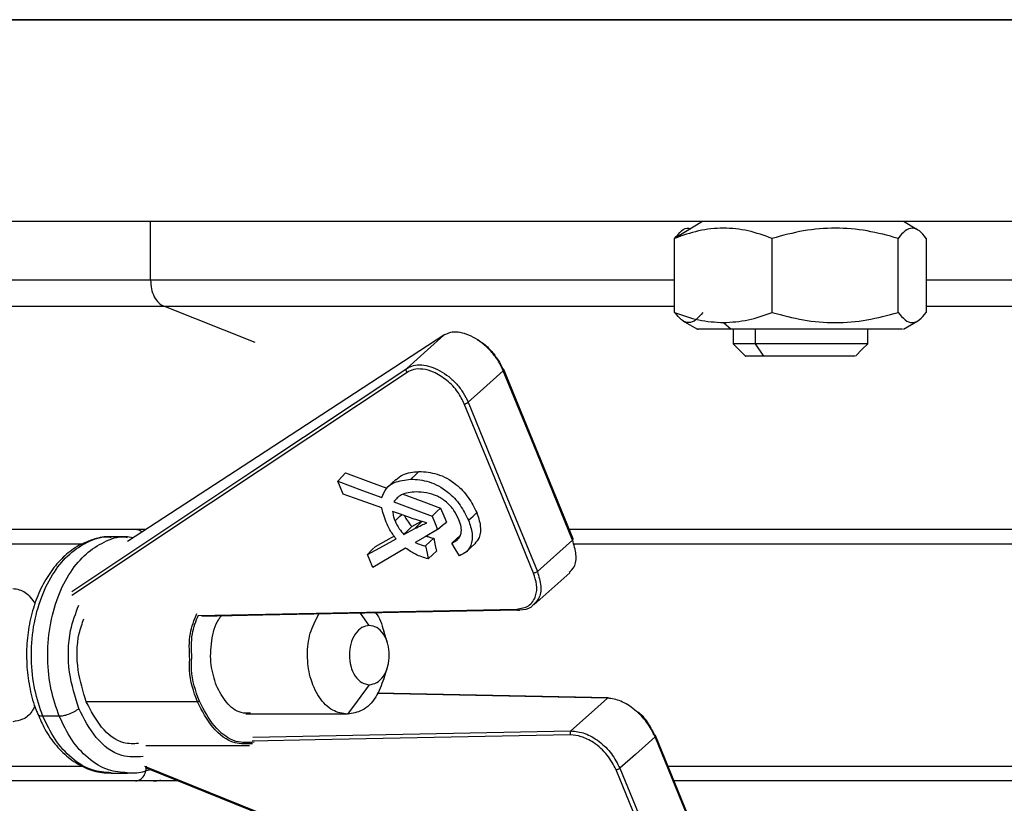
# Model space of a CAD drawing. Units: millimetres. Extents: x 15 to 415, y 5 to 293.
# Drawn here: x 79 to 93, y 146 to 158 of the extents above; entities that cross this region are included whole.
import ezdxf

# ---------------------------------------------------------------- set-up
doc = ezdxf.new("R2010")
doc.units = ezdxf.units.MM

msp = doc.modelspace()

# ---------------------------------------------------------------- linework, layer by layer
at = {"color": 7, "linetype": 'Continuous', "lineweight": 25}
for p, q in [((80.7275, 154.2463), (80.7275, 155.1194)), ((88.9275, 155.1194), (88.515, 154.8694)), ((88.515, 153.7694), (88.515, 154.8694)), ((89.9669, 153.7694), (89.9669, 154.8694)), ((91.837, 153.7694), (91.837, 154.8694)), ((92.2552, 154.8694), (92.2552, 153.7694)), ((82.2802, 153.3212), (80.9271, 153.86)), ((91.9151, 153.5194), (92.1284, 153.6425)), ((89.241, 153.6175), (89.3554, 153.5194)), ((89.3851, 153.5194), (89.3851, 153.3034)), ((89.7121, 153.5194), (89.7121, 153.3034)), ((91.3851, 153.3034), (91.3851, 153.5194)), ((89.7121, 153.3034), (89.8359, 153.1194)), ((87.0057, 150.4034), (85.9773, 152.919)), ((84.3712, 151.2849), (84.2489, 151.1709)), ((77.4799, 150.5475), (80.5048, 150.5475)), ((80.3844, 150.4333), (80.1409, 150.4333)), ((80.4697, 150.4214), (80.3823, 150.4321)), ((80.5048, 150.5475), (80.6632, 150.5475)), ((84.4938, 150.4687), (84.6553, 150.5569)), ((84.5184, 150.2663), (84.0324, 149.9813)), ((85.4234, 150.2165), (85.5457, 150.3304)), ((86.4755, 149.9181), (86.9974, 150.3868)), ((86.4241, 149.4223), (86.9565, 149.9004)), ((84.2499, 148.8558), (84.1965, 149.0341)), ((84.1965, 148.3209), (84.2499, 148.4992)), ((87.5331, 148.0438), (84.0995, 148.1138)), ((81.4239, 147.9821), (79.7724, 147.9821)), ((83.6537, 147.7975), (82.1434, 147.7975)), ((79.3712, 147.7677), (79.1276, 147.7677)), ((80.6557, 147.3355), (82.1983, 147.3355)), ((80.1409, 146.9217), (80.3844, 146.9217)), ((80.5048, 146.8075), (77.4799, 146.8075)), ((80.4698, 146.8073), (77.5149, 146.8073))]:
    msp.add_line(p, q, dxfattribs=at)
at = {"color": 8, "linetype": 'Continuous', "lineweight": 25}
for p, q in [((79.7194, 150.3275), (77.6423, 150.3275)), ((83.9785, 149.1175), (83.845, 149.2984)), ((87.5164, 148.0374), (84.0966, 148.1072)), ((88.218, 147.4867), (88.2263, 147.4665)), ((77.6423, 147.0275), (79.7185, 147.0275))]:
    msp.add_line(p, q, dxfattribs=at)
at = {"color": 7, "linetype": 'Continuous', "lineweight": 25, "flags": 128}
for points in [[(92.1284, 154.9963), (92.1067, 155.0087), (91.9151, 155.1194)], [(88.6419, 153.6425), (88.6634, 153.63), (88.8551, 153.5194)], [(85.0865, 153.4303), (82.3174, 151.6256), (80.3827, 150.3647)], [(84.5361, 152.9361), (84.8443, 153.2128), (85.0865, 153.4303)], [(89.3851, 153.3034), (89.4881, 153.2004), (89.5691, 153.1194)], [(91.2011, 153.1194), (91.3041, 153.2224), (91.3851, 153.3034)], [(85.9691, 152.9023), (85.6768, 152.6399), (85.4471, 152.4337)], [(86.9974, 150.3868), (86.4216, 151.7955), (85.9691, 152.9023)], [(86.4186, 149.8953), (85.8427, 151.304), (85.3902, 152.4109)], [(85.4471, 152.4337), (86.023, 151.0249), (86.4755, 149.9181)], [(83.5096, 151.2601), (83.5726, 151.3293), (83.6221, 151.3837)], [(83.6221, 151.3837), (83.9962, 151.2457), (84.2371, 151.1568)], [(84.5942, 151.2917), (84.6627, 151.3555), (84.7165, 151.4056)], [(83.5883, 151.0676), (83.5443, 151.1754), (83.5096, 151.2601)], [(83.5096, 151.2601), (83.8776, 151.1244), (84.1667, 151.0177)], [(84.1666, 150.8651), (83.8428, 150.9785), (83.5883, 151.0676)], [(84.4662, 151.0723), (84.7866, 150.954), (85.0384, 150.8611)], [(84.3415, 150.9532), (84.6611, 150.8352), (84.9122, 150.7426)], [(84.9122, 150.7426), (84.9829, 150.809), (85.0384, 150.8611)], [(85.0384, 150.8611), (85.0858, 150.7453), (85.123, 150.6543)], [(84.5899, 150.7169), (84.4412, 150.769), (84.3244, 150.8099)], [(84.3603, 150.6729), (84.4288, 150.7367), (84.4573, 150.7633)], [(84.9122, 150.7426), (84.9575, 150.6317), (84.9931, 150.5446)], [(85.4521, 150.68), (85.5206, 150.7438), (85.5744, 150.7939)], [(84.6107, 150.5883), (84.7016, 150.6379), (84.7516, 150.6652)], [(84.9931, 150.5446), (85.0658, 150.606), (85.123, 150.6543)], [(84.0684, 150.2922), (84.3066, 150.4223), (84.3487, 150.4452)], [(84.9931, 150.5446), (84.8068, 150.4354), (84.6603, 150.3495)], [(84.8142, 150.2992), (84.8827, 150.3631), (84.9365, 150.4132)], [(84.9365, 150.4132), (84.9582, 150.3059), (84.9753, 150.2216)], [(85.2044, 150.3418), (85.2729, 150.4056), (85.3267, 150.4558)], [(83.9537, 150.1738), (84.1904, 150.303), (84.3764, 150.4046)], [(83.9537, 150.1738), (84.0179, 150.2401), (84.0684, 150.2922)], [(84.8142, 150.2992), (84.8359, 150.192), (84.853, 150.1077)], [(85.3185, 150.1517), (85.2546, 150.2582), (85.2044, 150.3418)], [(84.0324, 149.9813), (83.9884, 150.0891), (83.9537, 150.1738)], [(84.853, 150.1077), (84.9215, 150.1715), (84.9753, 150.2216)], [(86.1807, 149.344), (82.3981, 149.2702), (81.4886, 149.2524)], [(83.9785, 148.2375), (83.7966, 147.9911), (83.6537, 147.7975)], [(86.9743, 147.5506), (87.2779, 147.8232), (87.5164, 148.0374)], [(88.2242, 147.4639), (87.9319, 147.2014), (87.7023, 146.9952)], [(89.2526, 144.9483), (88.6767, 146.357), (88.2242, 147.4639)], [(89.261, 144.9646), (88.7628, 146.1831), (88.2326, 147.4802)], [(80.6457, 147.0086), (84.1752, 145.5818), (88.2234, 143.9453)], [(88.6737, 144.4568), (88.0978, 145.8656), (87.6453, 146.9724)], [(87.7023, 146.9952), (88.2782, 145.5865), (88.7306, 144.4796)]]:
    msp.add_lwpolyline(points, dxfattribs=at)
at = {"color": 8, "linetype": 'Continuous', "lineweight": 25, "flags": 128}
for points in [[(79.5561, 149.6232), (82.2342, 151.4048), (84.5361, 152.9361)], [(84.5389, 152.8789), (81.6179, 150.9358), (79.557, 149.5648)], [(84.6553, 150.5569), (84.7213, 150.6241), (84.7593, 150.663)], [(81.4325, 149.2669), (83.1895, 149.3012), (86.1692, 149.3594)], [(86.9652, 147.4902), (83.1729, 147.4162), (82.2364, 147.3979)], [(82.2464, 147.4584), (83.98, 147.4922), (86.9743, 147.5506)], [(80.64, 147.0257), (84.7184, 145.377), (88.2156, 143.9632)]]:
    msp.add_lwpolyline(points, dxfattribs=at)
at = {"color": 7, "linetype": 'Continuous', "lineweight": 25}
for points, knots in [([(72.7977, 158.1194), (72.7919, 158.1194), (72.7605, 158.1194), (72.9173, 158.1194), (73.2756, 158.1194), (73.862, 158.1194), (74.6461, 158.1194), (75.6239, 158.1194), (76.7813, 158.1194), (78.104, 158.1194), (79.5748, 158.1194), (81.175, 158.1194), (82.884, 158.1194), (84.6801, 158.1194), (86.5401, 158.1194), (88.4404, 158.1194), (90.3564, 158.1194), (92.2639, 158.1194), (94.1382, 158.1194), (95.9554, 158.1194), (97.6922, 158.1194), (99.3265, 158.1194), (100.8372, 158.1194), (102.2051, 158.1194), (103.4125, 158.1194), (104.4443, 158.1194), (105.2863, 158.1194), (105.9314, 158.1194), (106.3574, 158.1194), (106.5704, 158.1194), (106.5564, 158.1194), (106.5516, 158.1194)], [0, 0, 0, 0, 0.0082274, 0.0442641, 0.0803007, 0.1163373, 0.1523739, 0.1884105, 0.2244471, 0.2604837, 0.2965203, 0.3325569, 0.3685935, 0.4046302, 0.4406668, 0.4767034, 0.51274, 0.5487766, 0.5848132, 0.6208498, 0.6568864, 0.692923, 0.7289596, 0.7649962, 0.8010329, 0.8370695, 0.8731061, 0.9091427, 0.9451793, 0.9812159, 1, 1, 1, 1]), ([(106.5516, 158.1194), (106.5564, 158.1194), (106.5704, 158.1194), (106.3574, 158.1194), (105.9314, 158.1194), (105.2863, 158.1194), (104.4443, 158.1194), (103.4125, 158.1194), (102.2051, 158.1194), (100.8372, 158.1194), (99.3265, 158.1194), (97.6922, 158.1194), (95.9554, 158.1194), (94.1382, 158.1194), (92.2639, 158.1194), (90.3564, 158.1194), (88.4404, 158.1194), (86.5401, 158.1194), (84.6801, 158.1194), (82.884, 158.1194), (81.175, 158.1194), (79.5748, 158.1194), (78.104, 158.1194), (76.7813, 158.1194), (75.6239, 158.1194), (74.6461, 158.1194), (73.862, 158.1194), (73.2756, 158.1194), (72.9173, 158.1194), (72.7605, 158.1194), (72.7919, 158.1194), (72.7977, 158.1194)], [0, 0, 0, 0, 0.0187841, 0.0548207, 0.0908573, 0.1268939, 0.1629305, 0.1989671, 0.2350038, 0.2710404, 0.307077, 0.3431136, 0.3791502, 0.4151868, 0.4512234, 0.48726, 0.5232966, 0.5593332, 0.5953698, 0.6314065, 0.6674431, 0.7034797, 0.7395163, 0.7755529, 0.8115895, 0.8476261, 0.8836627, 0.9196993, 0.9557359, 0.9917726, 1, 1, 1, 1]), ([(106.5516, 155.1194), (106.5564, 155.1194), (106.5704, 155.1194), (106.3574, 155.1194), (105.9314, 155.1194), (105.2863, 155.1194), (104.4443, 155.1194), (103.4125, 155.1194), (102.2051, 155.1194), (100.8372, 155.1194), (99.3265, 155.1194), (97.6922, 155.1194), (95.9554, 155.1194), (94.1382, 155.1194), (92.2639, 155.1194), (90.3564, 155.1194), (88.4404, 155.1194), (86.5401, 155.1194), (84.6801, 155.1194), (82.884, 155.1194), (81.175, 155.1194), (79.5748, 155.1194), (78.104, 155.1194), (76.7813, 155.1194), (75.6239, 155.1194), (74.6461, 155.1194), (73.862, 155.1194), (73.2756, 155.1194), (72.9173, 155.1194), (72.7605, 155.1194), (72.7919, 155.1194), (72.7977, 155.1194)], [0, 0, 0, 0, 0.0187841, 0.0548207, 0.0908573, 0.1268939, 0.1629305, 0.1989671, 0.2350038, 0.2710404, 0.307077, 0.3431136, 0.3791502, 0.4151868, 0.4512234, 0.48726, 0.5232966, 0.5593332, 0.5953698, 0.6314065, 0.6674431, 0.7034797, 0.7395163, 0.7755529, 0.8115895, 0.8476261, 0.8836627, 0.9196993, 0.9557359, 0.9917726, 1, 1, 1, 1]), ([(88.515, 154.8694), (88.5492, 154.9097), (88.6176, 154.9904), (88.6971, 155.035), (88.7408, 155.0152), (88.7493, 155.0114)], [0, 0, 0, 0, 0.4462736, 0.8918753, 1, 1, 1, 1]), ([(89.9669, 154.8694), (89.8475, 154.9112), (89.6094, 154.9946), (89.2399, 155.0347), (88.8714, 154.9943), (88.6335, 154.9109), (88.515, 154.8694)], [0, 0, 0, 0, 0.2509114, 0.5001448, 0.7510405, 1, 1, 1, 1]), ([(91.837, 154.8694), (91.6839, 154.911), (91.378, 154.9942), (90.903, 155.0346), (90.4275, 154.9946), (90.1204, 154.9111), (89.9669, 154.8694)], [0, 0, 0, 0, 0.249712, 0.4990489, 0.7496525, 1, 1, 1, 1]), ([(92.2552, 154.8694), (92.2209, 154.911), (92.1525, 154.9942), (92.0463, 155.0346), (91.94, 154.9946), (91.8713, 154.9111), (91.837, 154.8694)], [0, 0, 0, 0, 0.2497121, 0.4990486, 0.7496529, 1, 1, 1, 1]), ([(88.515, 154.2463), (88.4833, 154.2463), (87.8812, 154.2463), (86.7608, 154.2463), (85.2265, 154.2463), (83.8625, 154.2463), (82.6681, 154.2463), (81.6272, 154.2463), (81.019, 154.2463), (80.7275, 154.2463)], [0, 0, 0, 0, 0.01100187, 0.20900032, 0.39319057, 0.56378068, 0.72128449, 0.86641507, 1, 1, 1, 1]), ([(80.7275, 154.2463), (80.7302, 154.2039), (80.7356, 154.1165), (80.7795, 153.9987), (80.8448, 153.9052), (80.9001, 153.8747), (80.9271, 153.86)], [0, 0, 0, 0, 0.2431865, 0.5000008, 0.7568158, 1, 1, 1, 1]), ([(102.9667, 154.2463), (102.9705, 154.2463), (102.9942, 154.2463), (102.879, 154.2463), (102.5992, 154.2463), (102.1153, 154.2463), (101.4422, 154.2463), (100.5792, 154.2463), (99.5413, 154.2463), (98.3502, 154.2463), (97.035, 154.2463), (95.6304, 154.2463), (94.1692, 154.2463), (93.0382, 154.2463), (92.3933, 154.2463), (92.2552, 154.2463)], [0, 0, 0, 0, 0.0150725, 0.096332, 0.1805258, 0.2672242, 0.3559007, 0.4459469, 0.5366938, 0.6274406, 0.7174868, 0.8061634, 0.8928617, 0.9770557, 1, 1, 1, 1]), ([(88.515, 153.7694), (88.6336, 153.7267), (88.8715, 153.6411), (89.1175, 153.6254), (89.241, 153.6175)], [0, 0, 0, 0, 0.4980641, 1, 1, 1, 1]), ([(88.9332, 153.7694), (88.899, 153.7277), (88.8306, 153.6445), (88.7244, 153.6041), (88.618, 153.6442), (88.5494, 153.7277), (88.515, 153.7694)], [0, 0, 0, 0, 0.2497122, 0.4990486, 0.749653, 1, 1, 1, 1]), ([(89.241, 153.6175), (89.3636, 153.6253), (89.6095, 153.6409), (89.8475, 153.7265), (89.9669, 153.7694)], [0, 0, 0, 0, 0.4983234, 1, 1, 1, 1]), ([(89.9669, 153.7694), (90.12, 153.7277), (90.4259, 153.6445), (90.9009, 153.6041), (91.3764, 153.6442), (91.6835, 153.7277), (91.837, 153.7694)], [0, 0, 0, 0, 0.2497128, 0.4990489, 0.7496534, 1, 1, 1, 1]), ([(91.837, 153.7694), (91.8712, 153.7277), (91.9396, 153.6445), (92.0459, 153.6041), (92.1522, 153.6442), (92.2209, 153.7277), (92.2552, 153.7694)], [0, 0, 0, 0, 0.24971508, 0.49905163, 0.74965299, 1, 1, 1, 1]), ([(89.3554, 153.5194), (89.2272, 153.5194), (88.9707, 153.5194), (88.8263, 153.5194), (88.8633, 153.5194), (88.8671, 153.5194)], [0, 0, 0, 0, 0.4725082, 0.945017, 1, 1, 1, 1]), ([(91.9031, 153.5194), (91.8903, 153.5194), (91.863, 153.5194), (91.5426, 153.5194), (91.054, 153.5194), (90.4607, 153.5194), (89.8462, 153.5194), (89.519, 153.5194), (89.3554, 153.5194)], [0, 0, 0, 0, 0.1501857, 0.3201486, 0.4901113, 0.6600741, 0.8300369, 1, 1, 1, 1]), ([(85.9691, 152.9023), (85.947, 152.9492), (85.9029, 153.043), (85.8038, 153.1758), (85.6873, 153.2921), (85.5584, 153.3851), (85.4254, 153.4487), (85.2969, 153.479), (85.1788, 153.4762), (85.1172, 153.4456), (85.0865, 153.4303)], [0, 0, 0, 0, 0.1249884, 0.249955, 0.3749432, 0.4999427, 0.6249515, 0.749969, 0.8749733, 1, 1, 1, 1]), ([(85.1021, 153.4366), (85.1003, 153.4365), (85.0943, 153.4364), (85.0897, 153.4328), (85.0865, 153.4303)], [0, 0, 0, 0, 0.2914081, 1, 1, 1, 1]), ([(85.5877, 153.3586), (85.6061, 153.3496), (85.6759, 153.3153), (85.7837, 153.2084), (85.8951, 153.0691), (85.9411, 152.9714), (85.9629, 152.9251)], [0, 0, 0, 0, 0.1140855, 0.4330364, 0.7313727, 1, 1, 1, 1]), ([(89.7121, 153.3034), (89.6283, 153.3034), (89.4606, 153.3034), (89.3663, 153.3034), (89.3906, 153.3034), (89.3932, 153.3034)], [0, 0, 0, 0, 0.4715849, 0.9431765, 1, 1, 1, 1]), ([(91.3771, 153.3034), (91.3687, 153.3034), (91.3509, 153.3034), (91.1416, 153.3034), (90.8223, 153.3034), (90.4345, 153.3034), (90.0329, 153.3034), (89.819, 153.3034), (89.7121, 153.3034)], [0, 0, 0, 0, 0.14981201, 0.31985004, 0.48988672, 0.65992467, 0.82996186, 1, 1, 1, 1]), ([(89.8359, 153.1194), (89.7675, 153.1194), (89.6308, 153.1194), (89.5538, 153.1194), (89.5734, 153.1194), (89.5754, 153.1194)], [0, 0, 0, 0, 0.4730454, 0.94608907, 1, 1, 1, 1]), ([(91.1948, 153.1194), (91.188, 153.1194), (91.1734, 153.1194), (91.0025, 153.1194), (90.7418, 153.1194), (90.4254, 153.1194), (90.0977, 153.1194), (89.9232, 153.1194), (89.8359, 153.1194)], [0, 0, 0, 0, 0.1505322, 0.3204244, 0.4903191, 0.6602122, 0.8301065, 1, 1, 1, 1]), ([(84.5389, 152.8789), (84.5353, 152.8844), (84.5281, 152.8953), (84.5256, 152.9128), (84.5284, 152.927), (84.5335, 152.9331), (84.5361, 152.9361)], [0, 0, 0, 0, 0.2800091, 0.5582172, 0.7800103, 1, 1, 1, 1]), ([(84.5361, 152.9361), (84.5684, 152.9528), (84.6331, 152.9862), (84.7563, 152.9936), (84.8898, 152.9678), (85.0274, 152.9083), (85.1602, 152.8187), (85.2796, 152.7051), (85.3806, 152.574), (85.425, 152.4804), (85.4471, 152.4337)], [0, 0, 0, 0, 0.1250254, 0.2500301, 0.3750467, 0.5000555, 0.6250558, 0.7500447, 0.8750106, 1, 1, 1, 1]), ([(85.3902, 152.4109), (85.3606, 152.4703), (85.2977, 152.5968), (85.1332, 152.7688), (84.9464, 152.8851), (84.7748, 152.9323), (84.6384, 152.9298), (84.5709, 152.8953), (84.5389, 152.8789)], [0, 0, 0, 0, 0.17027606, 0.36229371, 0.56474999, 0.72143703, 0.86801371, 1, 1, 1, 1]), ([(85.9769, 152.9189), (85.9769, 152.9192), (85.9772, 152.9216), (85.9723, 152.9241), (85.9659, 152.9248), (85.9629, 152.9251)], [0, 0, 0, 0, 0.0678862, 0.5514278, 1, 1, 1, 1]), ([(85.3902, 152.4109), (85.3952, 152.4113), (85.4057, 152.4123), (85.4231, 152.4185), (85.4376, 152.4261), (85.444, 152.4312), (85.4471, 152.4337)], [0, 0, 0, 0, 0.2705994, 0.5623227, 0.7893625, 1, 1, 1, 1]), ([(84.1667, 151.0177), (84.1848, 151.0665), (84.2209, 151.1643), (84.3704, 151.2637), (84.5093, 151.2811), (84.5942, 151.2917)], [0, 0, 0, 0, 0.2796292, 0.5599918, 1, 1, 1, 1]), ([(84.3736, 151.2819), (84.4058, 151.3088), (84.4966, 151.3844), (84.6303, 151.3973), (84.7165, 151.4056)], [0, 0, 0, 0, 0.3548343, 1, 1, 1, 1]), ([(84.5942, 151.2917), (84.6833, 151.2861), (84.8609, 151.2749), (85.1334, 151.128), (85.3396, 150.9091), (85.4146, 150.7564), (85.4521, 150.68)], [0, 0, 0, 0, 0.2805022, 0.5595507, 0.7796122, 1, 1, 1, 1]), ([(84.7165, 151.4056), (84.8056, 151.4), (84.9832, 151.3889), (85.2557, 151.242), (85.4619, 151.023), (85.5369, 150.8703), (85.5744, 150.7939)], [0, 0, 0, 0, 0.28050218, 0.55955066, 0.77961166, 1, 1, 1, 1]), ([(84.673, 151.1008), (84.5944, 151.0963), (84.4544, 151.0881), (84.3759, 150.9943), (84.3415, 150.9532)], [0, 0, 0, 0, 0.5616737, 1, 1, 1, 1]), ([(85.3107, 150.6865), (85.2882, 150.7343), (85.2435, 150.8297), (85.1269, 150.9563), (84.9815, 151.0496), (84.8251, 151.0934), (84.7237, 151.0984), (84.673, 151.1008)], [0, 0, 0, 0, 0.1867081, 0.3729228, 0.5592782, 0.7794408, 1, 1, 1, 1]), ([(84.2299, 150.6523), (84.2144, 150.6925), (84.1866, 150.7643), (84.1727, 150.8343), (84.1666, 150.8651)], [0, 0, 0, 0, 0.5599781, 1, 1, 1, 1]), ([(84.3244, 150.8099), (84.3281, 150.7848), (84.3347, 150.7399), (84.3525, 150.6934), (84.3603, 150.6729)], [0, 0, 0, 0, 0.5598222, 1, 1, 1, 1]), ([(84.5036, 150.7471), (84.5158, 150.7215), (84.5425, 150.665), (84.5866, 150.6154), (84.6107, 150.5883)], [0, 0, 0, 0, 0.4546804, 1, 1, 1, 1]), ([(84.8332, 150.6414), (84.788, 150.6541), (84.7071, 150.6767), (84.6257, 150.7046), (84.5899, 150.7169)], [0, 0, 0, 0, 0.56003884, 1, 1, 1, 1]), ([(85.5744, 150.7939), (85.5969, 150.7278), (85.642, 150.5958), (85.6257, 150.4293), (85.5694, 150.3607), (85.545, 150.331)], [0, 0, 0, 0, 0.3626619, 0.7243924, 1, 1, 1, 1]), ([(84.3764, 150.4046), (84.3433, 150.4493), (84.2842, 150.5292), (84.2465, 150.6147), (84.2299, 150.6523)], [0, 0, 0, 0, 0.5595573, 1, 1, 1, 1]), ([(84.3603, 150.6729), (84.3791, 150.6323), (84.4126, 150.5598), (84.469, 150.4965), (84.4938, 150.4687)], [0, 0, 0, 0, 0.559837, 1, 1, 1, 1]), ([(84.6107, 150.5883), (84.5889, 150.566), (84.5499, 150.5261), (84.511, 150.4863), (84.4938, 150.4687)], [0, 0, 0, 0, 0.5600014, 1, 1, 1, 1]), ([(84.6553, 150.5569), (84.6875, 150.5741), (84.745, 150.6048), (84.8063, 150.6302), (84.8332, 150.6414)], [0, 0, 0, 0, 0.5599626, 1, 1, 1, 1]), ([(85.2044, 150.3418), (85.2354, 150.3575), (85.2973, 150.3888), (85.3482, 150.4741), (85.3481, 150.5813), (85.3231, 150.6514), (85.3107, 150.6865)], [0, 0, 0, 0, 0.2805681, 0.5596952, 0.7796334, 1, 1, 1, 1]), ([(85.4521, 150.68), (85.4749, 150.6136), (85.5204, 150.481), (85.5007, 150.3167), (85.4274, 150.2058), (85.3548, 150.1697), (85.3185, 150.1517)], [0, 0, 0, 0, 0.2800583, 0.5593959, 0.7795524, 1, 1, 1, 1]), ([(80.1388, 150.4321), (80.1356, 150.4325), (80.0524, 150.443), (79.8879, 150.4043), (79.6594, 150.3141), (79.4499, 150.1604), (79.2647, 149.9565), (79.1097, 149.705), (78.9907, 149.4153), (78.9131, 149.0983), (78.8865, 148.8473), (78.8849, 148.7068), (78.8846, 148.6775)], [0, 0, 0, 0, 0.0046509, 0.1210882, 0.2369273, 0.3541676, 0.4740283, 0.5962255, 0.7197138, 0.8435653, 0.967426, 1, 1, 1, 1]), ([(84.8258, 150.4465), (84.8416, 150.4402), (84.8789, 150.4252), (84.9154, 150.4176), (84.9365, 150.4132)], [0, 0, 0, 0, 0.4228085, 1, 1, 1, 1]), ([(86.9468, 150.5475), (87.4408, 150.5475), (88.548, 150.5475), (90.2856, 150.5475), (92.1213, 150.5475), (93.9066, 150.5475), (95.6074, 150.5475), (97.1959, 150.5475), (98.6644, 150.5475), (100.0207, 150.5475), (101.2659, 150.5475), (102.3822, 150.5475), (103.3413, 150.5475), (104.118, 150.5475), (104.7002, 150.5475), (105.0591, 150.5475), (105.2175, 150.5475), (105.1911, 150.5475), (105.1852, 150.5475)], [0, 0, 0, 0, 0.0544177, 0.1219428, 0.1894681, 0.2565475, 0.3227527, 0.3876884, 0.4510053, 0.5143222, 0.5792579, 0.6454631, 0.7125426, 0.7800678, 0.8475931, 0.9146724, 0.9808776, 1, 1, 1, 1]), ([(84.853, 150.1077), (84.7895, 150.1257), (84.6762, 150.158), (84.5666, 150.2332), (84.5184, 150.2663)], [0, 0, 0, 0, 0.5601152, 1, 1, 1, 1]), ([(84.6603, 150.3495), (84.6894, 150.3372), (84.7412, 150.3152), (84.7919, 150.3041), (84.8142, 150.2992)], [0, 0, 0, 0, 0.5598529, 1, 1, 1, 1]), ([(86.9489, 149.9081), (86.9757, 149.9328), (87.0416, 149.9934), (87.0651, 150.1671), (87.02, 150.3135), (86.9974, 150.3868)], [0, 0, 0, 0, 0.2559578, 0.62799919, 1, 1, 1, 1]), ([(86.1692, 149.3594), (86.2313, 149.3699), (86.3604, 149.3919), (86.458, 149.5375), (86.4763, 149.7165), (86.4373, 149.8373), (86.4186, 149.8953)], [0, 0, 0, 0, 0.2703104, 0.5624912, 0.7897771, 1, 1, 1, 1]), ([(86.4755, 149.9181), (86.4714, 149.9149), (86.4629, 149.9083), (86.446, 149.9007), (86.4304, 149.8962), (86.4224, 149.8956), (86.4186, 149.8953)], [0, 0, 0, 0, 0.2706187, 0.5623248, 0.7893644, 1, 1, 1, 1]), ([(78.6814, 149.6675), (78.7455, 149.6573), (78.8724, 149.637), (78.965, 149.5071), (79.0108, 149.4429)], [0, 0, 0, 0, 0.5052608, 1, 1, 1, 1]), ([(86.4165, 149.43), (86.4057, 149.416), (86.3602, 149.3571), (86.2744, 149.35), (86.209, 149.3445)], [0, 0, 0, 0, 0.23773718, 1, 1, 1, 1]), ([(81.3094, 148.6117), (81.3034, 148.7436), (81.2921, 148.9877), (81.3758, 149.1973), (81.4142, 149.2936)], [0, 0, 0, 0, 0.5404613, 1, 1, 1, 1]), ([(81.3408, 148.6344), (81.3352, 148.7567), (81.3248, 148.9852), (81.4033, 149.1813), (81.4397, 149.2724)], [0, 0, 0, 0, 0.5355423, 1, 1, 1, 1]), ([(81.7067, 148.2215), (81.6749, 148.3228), (81.6086, 148.5336), (81.626, 148.889), (81.6915, 149.1493), (81.7655, 149.2423), (81.778, 149.2581)], [0, 0, 0, 0, 0.2954119, 0.6151635, 0.9349155, 1, 1, 1, 1]), ([(83.6537, 147.7975), (83.5791, 147.8097), (83.4238, 147.8352), (83.2221, 148.0393), (83.0893, 148.3367), (83.0466, 148.6764), (83.0856, 149.0174), (83.18, 149.1957), (83.2279, 149.2864)], [0, 0, 0, 0, 0.161327, 0.3359465, 0.5105663, 0.6718941, 0.8332218, 1, 1, 1, 1]), ([(84.0704, 149.3028), (84.0715, 149.3018), (84.1331, 149.2422), (84.1632, 149.1357), (84.1927, 149.031)], [0, 0, 0, 0, 0.0169512, 1, 1, 1, 1]), ([(86.209, 149.3445), (86.2053, 149.342), (86.1975, 149.3366), (86.1852, 149.3392), (86.1752, 149.3474), (86.1711, 149.3555), (86.1692, 149.3594)], [0, 0, 0, 0, 0.2702398, 0.5624075, 0.7897366, 1, 1, 1, 1]), ([(79.7724, 147.9821), (79.7255, 148.135), (79.6279, 148.4533), (79.6268, 148.9138), (79.712, 149.1462), (79.7385, 149.2183)], [0, 0, 0, 0, 0.389255, 0.8105813, 1, 1, 1, 1]), ([(83.9785, 149.1175), (83.9412, 149.1114), (83.8635, 149.0987), (83.7626, 148.9966), (83.6964, 148.8481), (83.6745, 148.6775), (83.6964, 148.5069), (83.7626, 148.3584), (83.8635, 148.2563), (83.9412, 148.2436), (83.9785, 148.2375)], [0, 0, 0, 0, 0.1200538, 0.2500006, 0.3799456, 0.4999999, 0.6200545, 0.7499995, 0.8799463, 1, 1, 1, 1]), ([(83.9785, 148.2375), (84.0158, 148.2436), (84.0934, 148.2563), (84.1943, 148.3584), (84.2606, 148.5069), (84.2825, 148.6775), (84.2606, 148.8481), (84.1943, 148.9966), (84.0934, 149.0987), (84.0158, 149.1114), (83.9785, 149.1175)], [0, 0, 0, 0, 0.1200541, 0.2499985, 0.3799457, 0.5000001, 0.6200543, 0.7500014, 0.8799459, 1, 1, 1, 1]), ([(78.8846, 148.6775), (78.8858, 148.6179), (78.8893, 148.4467), (78.9325, 148.1696), (78.9909, 147.9334), (79.0449, 147.8207), (79.0543, 147.8011)], [0, 0, 0, 0, 0.1944975, 0.5582026, 0.923297, 1, 1, 1, 1]), ([(82.215, 147.8152), (82.1673, 147.8133), (82.0389, 147.8083), (81.8476, 147.953), (81.7524, 148.1344), (81.7067, 148.2215)], [0, 0, 0, 0, 0.2346528, 0.6324668, 1, 1, 1, 1]), ([(84.1927, 148.324), (84.1576, 148.2291), (84.0834, 148.029), (83.8825, 147.836), (83.7279, 147.81), (83.6537, 147.7975)], [0, 0, 0, 0, 0.3188991, 0.672922, 1, 1, 1, 1]), ([(79.0085, 147.9237), (78.9945, 147.8933), (78.9507, 147.798), (78.8303, 147.7112), (78.7297, 147.6952), (78.6814, 147.6875)], [0, 0, 0, 0, 0.19555641, 0.61344475, 1, 1, 1, 1]), ([(80.5475, 147.3625), (80.4748, 147.3596), (80.2789, 147.3519), (79.9872, 147.5727), (79.8421, 147.8493), (79.7724, 147.9821)], [0, 0, 0, 0, 0.2346534, 0.6324669, 1, 1, 1, 1]), ([(81.4528, 147.9935), (81.4507, 147.9919), (81.4464, 147.9885), (81.4377, 147.9847), (81.4298, 147.9825), (81.4258, 147.9822), (81.4239, 147.9821)], [0, 0, 0, 0, 0.2702958, 0.5624669, 0.7897861, 1, 1, 1, 1]), ([(82.2428, 147.3601), (82.1553, 147.3558), (81.9445, 147.3453), (81.6386, 147.5717), (81.4936, 147.8489), (81.4239, 147.9821)], [0, 0, 0, 0, 0.2693164, 0.6491141, 1, 1, 1, 1]), ([(82.2664, 147.3813), (82.1776, 147.3767), (81.9675, 147.3659), (81.664, 147.5896), (81.5213, 147.8625), (81.4528, 147.9935)], [0, 0, 0, 0, 0.2755297, 0.652097, 1, 1, 1, 1]), ([(87.5164, 148.0374), (87.5204, 148.0405), (87.5257, 148.0445), (87.5313, 148.0432), (87.5326, 148.0429)], [0, 0, 0, 0, 0.7617417, 1, 1, 1, 1]), ([(88.2242, 147.4639), (88.1868, 147.538), (88.112, 147.6862), (87.9254, 147.8749), (87.7143, 148.0084), (87.5824, 148.0278), (87.5164, 148.0374)], [0, 0, 0, 0, 0.2499592, 0.4999428, 0.7499598, 1, 1, 1, 1]), ([(79.0543, 147.8011), (79.087, 147.7247), (79.1612, 147.5512), (79.3233, 147.3256), (79.5264, 147.1281), (79.7567, 146.9942), (79.9656, 146.9254), (80.094, 146.9286), (80.1386, 146.9297)], [0, 0, 0, 0, 0.1499382, 0.3403556, 0.5306179, 0.7186666, 0.9021929, 1, 1, 1, 1]), ([(79.6605, 147.8817), (79.6397, 147.8655), (79.5963, 147.8319), (79.5098, 147.7937), (79.4304, 147.7714), (79.3904, 147.7689), (79.3712, 147.7677)], [0, 0, 0, 0, 0.27026032, 0.56243102, 0.78974078, 1, 1, 1, 1]), ([(87.9289, 147.8578), (87.9465, 147.8466), (88.022, 147.7985), (88.1298, 147.6627), (88.1894, 147.5438), (88.218, 147.4867)], [0, 0, 0, 0, 0.1363504, 0.5850125, 1, 1, 1, 1]), ([(86.9743, 147.5506), (86.9711, 147.5467), (86.9644, 147.5386), (86.9604, 147.5208), (86.9608, 147.5037), (86.9638, 147.4946), (86.9652, 147.4902)], [0, 0, 0, 0, 0.2702594, 0.5624274, 0.7897376, 1, 1, 1, 1]), ([(87.6453, 146.9724), (87.6066, 147.0469), (87.526, 147.202), (87.3281, 147.3762), (87.1297, 147.476), (87.0186, 147.4856), (86.9652, 147.4902)], [0, 0, 0, 0, 0.2702115, 0.5623645, 0.7896968, 1, 1, 1, 1]), ([(86.9743, 147.5506), (87.0429, 147.5433), (87.1801, 147.5287), (87.3979, 147.4012), (87.5891, 147.2167), (87.6645, 147.0691), (87.7023, 146.9952)], [0, 0, 0, 0, 0.250039, 0.5000563, 0.7500403, 1, 1, 1, 1]), ([(88.2242, 147.4639), (88.2272, 147.4671), (88.2334, 147.4737), (88.2333, 147.4812), (88.2278, 147.4858), (88.2212, 147.4864), (88.218, 147.4867)], [0, 0, 0, 0, 0.2705811, 0.5623699, 0.789384, 1, 1, 1, 1]), ([(80.3822, 146.9297), (80.4188, 146.9282), (80.5355, 146.9233), (80.6556, 146.9485), (80.7298, 146.9883), (80.731, 146.9889)], [0, 0, 0, 0, 0.3110696, 0.9891236, 1, 1, 1, 1]), ([(80.5048, 146.8075), (80.5278, 146.8114), (80.5757, 146.8195), (80.6302, 146.879), (80.6619, 146.953), (80.6655, 147.0033), (80.6672, 147.0275)], [0, 0, 0, 0, 0.2702685, 0.5624313, 0.7897377, 1, 1, 1, 1]), ([(87.7023, 146.9952), (87.6982, 146.992), (87.6897, 146.9854), (87.6728, 146.9779), (87.6571, 146.9734), (87.6492, 146.9727), (87.6453, 146.9724)], [0, 0, 0, 0, 0.2706216, 0.5623276, 0.7893644, 1, 1, 1, 1]), ([(81.1431, 146.8075), (81.0732, 146.8075), (80.9157, 146.8075), (80.6903, 146.8075), (80.5655, 146.8075), (80.5048, 146.8075)], [0, 0, 0, 0, 0.2911874, 0.6552955, 1, 1, 1, 1]), ([(80.768, 146.8073), (80.8033, 146.8074), (80.8409, 146.8075), (80.8746, 146.8219), (80.8766, 146.8227)], [0, 0, 0, 0, 0.9410884, 1, 1, 1, 1]), ([(105.1852, 146.8075), (105.1911, 146.8075), (105.2175, 146.8075), (105.0591, 146.8075), (104.7002, 146.8075), (104.118, 146.8075), (103.3413, 146.8075), (102.3822, 146.8075), (101.2659, 146.8075), (100.0207, 146.8075), (98.6644, 146.8075), (97.1959, 146.8075), (95.6075, 146.8075), (93.9065, 146.8075), (92.1215, 146.8075), (90.3061, 146.8075), (89.092, 146.8075), (88.4957, 146.8075)], [0, 0, 0, 0, 0.0202733, 0.0904632, 0.1615798, 0.2331692, 0.3047585, 0.3758753, 0.4460651, 0.5149091, 0.5820368, 0.6491646, 0.7180086, 0.7881985, 0.8593152, 0.9309045, 1, 1, 1, 1])]:
    msp.add_open_spline(points, degree=3, knots=knots, dxfattribs=at)
at = {"color": 8, "linetype": 'Continuous', "lineweight": 25}
for points, knots in [([(80.7275, 154.2463), (80.4491, 154.2463), (79.8683, 154.2463), (79.0627, 154.2463), (78.2895, 154.2463), (77.59, 154.2463), (76.9973, 154.2463), (76.6185, 154.2463), (76.4343, 154.2463), (76.4208, 154.2463), (76.4183, 154.2463)], [0, 0, 0, 0, 0.1129911, 0.2357479, 0.3689706, 0.5132621, 0.669057, 0.8365316, 0.9697539, 1, 1, 1, 1]), ([(76.6779, 153.86), (76.6827, 153.86), (76.6919, 153.86), (76.9022, 153.86), (77.282, 153.86), (77.859, 153.86), (78.5435, 153.86), (79.2993, 153.86), (80.0869, 153.86), (80.6549, 153.86), (80.9271, 153.86)], [0, 0, 0, 0, 0.1257316, 0.2458364, 0.3968208, 0.5372756, 0.6673596, 0.7874644, 0.8981344, 1, 1, 1, 1]), ([(80.9271, 153.86), (81.2121, 153.86), (81.8067, 153.86), (82.8244, 153.86), (83.9921, 153.86), (85.3257, 153.86), (86.8259, 153.86), (87.9127, 153.86), (88.4927, 153.86), (88.515, 153.86)], [0, 0, 0, 0, 0.1339962, 0.27957393, 0.43756273, 0.60867812, 0.79343564, 0.99204401, 1, 1, 1, 1]), ([(92.2552, 153.86), (92.371, 153.86), (92.9822, 153.86), (94.069, 153.86), (95.4978, 153.86), (96.871, 153.86), (98.1569, 153.86), (99.3214, 153.86), (100.3362, 153.86), (101.18, 153.86), (101.8381, 153.86), (102.3112, 153.86), (102.5848, 153.86), (102.6974, 153.86), (102.6741, 153.86), (102.6704, 153.86)], [0, 0, 0, 0, 0.0197451, 0.1041996, 0.1911663, 0.2801175, 0.3704423, 0.4614701, 0.5524978, 0.6428228, 0.7317737, 0.8187404, 0.903195, 0.9847059, 1, 1, 1, 1]), ([(85.9691, 152.9023), (85.9722, 152.9056), (85.9783, 152.9119), (85.9774, 152.9166), (85.9769, 152.9189)], [0, 0, 0, 0, 0.5100468, 1, 1, 1, 1]), ([(79.1276, 147.7677), (79.0832, 147.8964), (78.991, 148.1633), (78.9432, 148.6241), (78.9755, 149.101), (79.0955, 149.5481), (79.2841, 149.9173), (79.5208, 150.1964), (79.7954, 150.3699), (80.0106, 150.4489), (80.1272, 150.4285), (80.1404, 150.4263)], [0, 0, 0, 0, 0.1165835, 0.2415866, 0.3712681, 0.50095, 0.625953, 0.7425367, 0.8591199, 0.9841224, 1, 1, 1, 1]), ([(79.3712, 147.7677), (79.3267, 147.8964), (79.2346, 148.1633), (79.1867, 148.6241), (79.2191, 149.101), (79.339, 149.5481), (79.5277, 149.9173), (79.7644, 150.1964), (80.039, 150.3699), (80.2535, 150.4489), (80.3696, 150.4287), (80.3822, 150.4265)], [0, 0, 0, 0, 0.1166643, 0.2417546, 0.3715265, 0.5012983, 0.6263883, 0.7430531, 0.8597176, 0.9848083, 1, 1, 1, 1]), ([(80.5048, 150.5475), (80.5286, 150.5453), (80.5627, 150.5421), (80.5878, 150.5124), (80.5954, 150.5033)], [0, 0, 0, 0, 0.6966124, 1, 1, 1, 1]), ([(86.9974, 150.3868), (87.0006, 150.39), (87.0067, 150.3963), (87.0057, 150.401), (87.0053, 150.4033)], [0, 0, 0, 0, 0.5101241, 1, 1, 1, 1]), ([(101.1614, 150.3275), (100.7182, 150.3275), (99.817, 150.3275), (98.2477, 150.3275), (96.5124, 150.3275), (94.625, 150.3275), (92.6293, 150.3275), (90.6104, 150.3275), (88.7239, 150.3275), (87.5441, 150.3275), (87.0118, 150.3275)], [0, 0, 0, 0, 0.121368, 0.2468104, 0.3755831, 0.5068018, 0.6394711, 0.7725275, 0.8973719, 1, 1, 1, 1]), ([(86.4755, 149.9181), (86.4977, 149.8446), (86.5422, 149.6976), (86.5146, 149.5202), (86.4449, 149.4562), (86.4165, 149.43)], [0, 0, 0, 0, 0.3719772, 0.7439906, 1, 1, 1, 1]), ([(79.6605, 147.8817), (79.6064, 148.0569), (79.4936, 148.4218), (79.4995, 148.9934), (79.6151, 149.2976), (79.6614, 149.4195)], [0, 0, 0, 0, 0.3563667, 0.7420955, 1, 1, 1, 1]), ([(81.4239, 147.9821), (81.3679, 148.1352), (81.2942, 148.3366), (81.3065, 148.5585), (81.3094, 148.6117)], [0, 0, 0, 0, 0.7605303, 1, 1, 1, 1]), ([(81.4528, 147.9935), (81.3982, 148.1443), (81.3241, 148.3491), (81.3373, 148.5748), (81.3408, 148.6344)], [0, 0, 0, 0, 0.7360246, 1, 1, 1, 1]), ([(79.1276, 147.7677), (79.1059, 147.7693), (79.0669, 147.7722), (79.0584, 147.7923), (79.0546, 147.8013)], [0, 0, 0, 0, 0.5549635, 1, 1, 1, 1]), ([(80.6193, 147.1687), (80.5119, 147.1629), (80.2633, 147.1496), (79.9062, 147.4115), (79.7402, 147.7291), (79.6605, 147.8817)], [0, 0, 0, 0, 0.2833052, 0.6558317, 1, 1, 1, 1]), ([(80.1414, 146.9288), (80.0461, 146.9357), (79.8422, 146.9504), (79.5545, 147.1308), (79.301, 147.4046), (79.1841, 147.6495), (79.1276, 147.7677)], [0, 0, 0, 0, 0.2346152, 0.5019596, 0.7596581, 1, 1, 1, 1]), ([(80.3824, 146.9291), (80.288, 146.936), (80.0849, 146.9508), (79.798, 147.1309), (79.5445, 147.4046), (79.4276, 147.6495), (79.3712, 147.7677)], [0, 0, 0, 0, 0.2330004, 0.5009085, 0.7591502, 1, 1, 1, 1]), ([(88.4058, 147.0275), (88.6314, 147.0275), (89.5472, 147.0275), (91.1633, 147.0275), (93.1694, 147.0275), (95.0666, 147.0275), (96.8209, 147.0275), (98.4348, 147.0275), (99.8984, 147.0275), (100.7448, 147.0275), (101.1614, 147.0275)], [0, 0, 0, 0, 0.0476318, 0.1933227, 0.3394389, 0.476537, 0.6119883, 0.7448934, 0.8744551, 1, 1, 1, 1])]:
    msp.add_open_spline(points, degree=3, knots=knots, dxfattribs=at)

doc.saveas('drawing.dxf')
